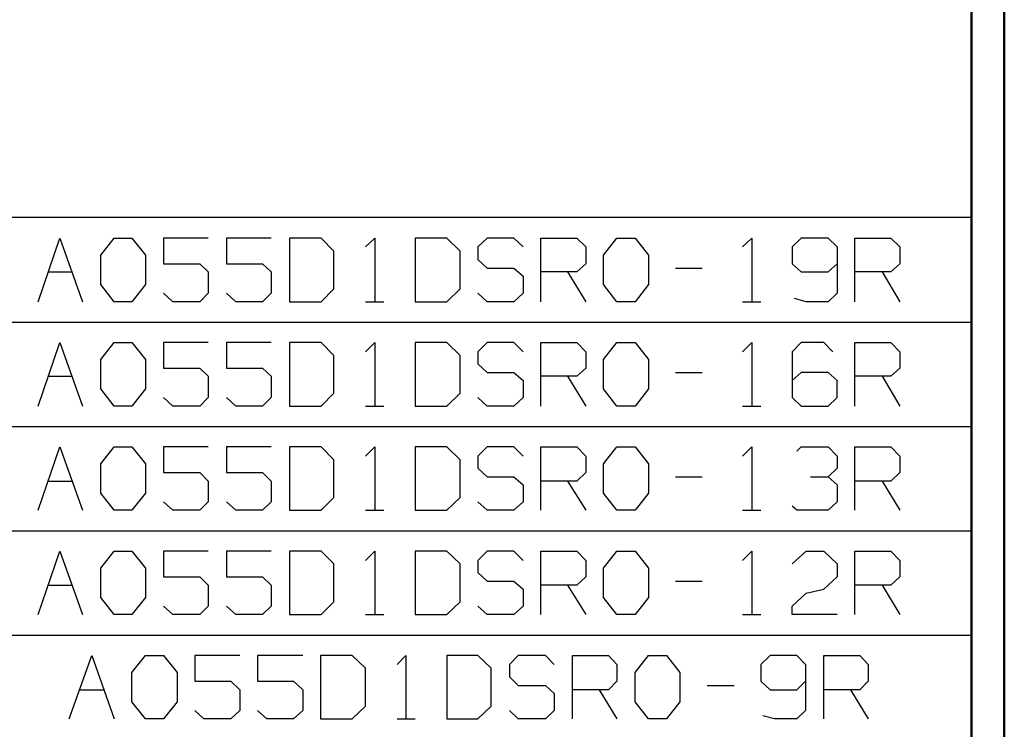
# Model space of a CAD drawing. Units: inches. Extents: x -3.57 to 3.55, y -2.65 to 2.98.
# Drawn here: x 2.43 to 3.55, y -1.12 to -0.31 of the extents above; entities that cross this region are included whole.
import ezdxf

# ---------------------------------------------------------------- set-up
doc = ezdxf.new("R2010")
doc.units = ezdxf.units.IN
doc.header["$MEASUREMENT"] = 0
doc.layers.add('Layer 1', color=7, linetype='Continuous')

msp = doc.modelspace()

# ---------------------------------------------------------------- linework, layer by layer
at = {"layer": 'Layer 1', "lineweight": 50}
for points in [[(3.5521, 2.7597), (3.5521, 2.7597), (3.5521, -2.6458), (3.5521, -2.6458)], [(3.5146, 2.7215), (3.5146, 2.7215), (3.5146, -2.6076), (3.5146, -2.6076)]]:
    msp.add_open_spline(points, degree=3, dxfattribs=at)
at = {"layer": 'Layer 1', "lineweight": 25}
for points in [[(3.5146, -0.5396), (3.5146, -0.5396), (1.725, -0.5396), (1.725, -0.5396)], [(2.4521, -0.6354), (2.4521, -0.6354), (2.4771, -0.5632), (2.4771, -0.5632)], [(2.4771, -0.5632), (2.4771, -0.5632), (2.5028, -0.6354), (2.5028, -0.6354)], [(2.5236, -0.5826), (2.5236, -0.5826), (2.5389, -0.5632), (2.5389, -0.5632)], [(2.5389, -0.5632), (2.5389, -0.5632), (2.559, -0.5632), (2.559, -0.5632)], [(2.559, -0.5632), (2.559, -0.5632), (2.5743, -0.5826), (2.5743, -0.5826)], [(2.6458, -0.5632), (2.6458, -0.5632), (2.5951, -0.5632), (2.5951, -0.5632)], [(2.5951, -0.5632), (2.5951, -0.5632), (2.5951, -0.5924), (2.5951, -0.5924)], [(2.7174, -0.5632), (2.7174, -0.5632), (2.6667, -0.5632), (2.6667, -0.5632)], [(2.6667, -0.5632), (2.6667, -0.5632), (2.6667, -0.5924), (2.6667, -0.5924)], [(2.7743, -0.5632), (2.7743, -0.5632), (2.7382, -0.5632), (2.7382, -0.5632)], [(2.7382, -0.5632), (2.7382, -0.5632), (2.7382, -0.6354), (2.7382, -0.6354)], [(2.7889, -0.5778), (2.7889, -0.5778), (2.7743, -0.5632), (2.7743, -0.5632)], [(2.825, -0.5729), (2.825, -0.5729), (2.8354, -0.5632), (2.8354, -0.5632)], [(2.8354, -0.5632), (2.8354, -0.5632), (2.8354, -0.6354), (2.8354, -0.6354)], [(2.9174, -0.5632), (2.9174, -0.5632), (2.8813, -0.5632), (2.8813, -0.5632)], [(2.8813, -0.5632), (2.8813, -0.5632), (2.8813, -0.6354), (2.8813, -0.6354)], [(2.9326, -0.5778), (2.9326, -0.5778), (2.9174, -0.5632), (2.9174, -0.5632)], [(2.9632, -0.5632), (2.9632, -0.5632), (2.9528, -0.5729), (2.9528, -0.5729)], [(2.9938, -0.5632), (2.9938, -0.5632), (2.9632, -0.5632), (2.9632, -0.5632)], [(3.0042, -0.5729), (3.0042, -0.5729), (2.9938, -0.5632), (2.9938, -0.5632)], [(3.0243, -0.6354), (3.0243, -0.6354), (3.0243, -0.5632), (3.0243, -0.5632)], [(3.0243, -0.5632), (3.0243, -0.5632), (3.0653, -0.5632), (3.0653, -0.5632)], [(3.0653, -0.5632), (3.0653, -0.5632), (3.0757, -0.5729), (3.0757, -0.5729)], [(3.0958, -0.5826), (3.0958, -0.5826), (3.1111, -0.5632), (3.1111, -0.5632)], [(3.1111, -0.5632), (3.1111, -0.5632), (3.1319, -0.5632), (3.1319, -0.5632)], [(3.1319, -0.5632), (3.1319, -0.5632), (3.1472, -0.5826), (3.1472, -0.5826)], [(3.2542, -0.5729), (3.2542, -0.5729), (3.2646, -0.5632), (3.2646, -0.5632)], [(3.2646, -0.5632), (3.2646, -0.5632), (3.2646, -0.6354), (3.2646, -0.6354)], [(3.3208, -0.5632), (3.3208, -0.5632), (3.3104, -0.5729), (3.3104, -0.5729)], [(3.3514, -0.5632), (3.3514, -0.5632), (3.3208, -0.5632), (3.3208, -0.5632)], [(3.3618, -0.5729), (3.3618, -0.5729), (3.3514, -0.5632), (3.3514, -0.5632)], [(3.3819, -0.6354), (3.3819, -0.6354), (3.3819, -0.5632), (3.3819, -0.5632)], [(3.3819, -0.5632), (3.3819, -0.5632), (3.4229, -0.5632), (3.4229, -0.5632)], [(3.4229, -0.5632), (3.4229, -0.5632), (3.4333, -0.5729), (3.4333, -0.5729)], [(2.5236, -0.616), (2.5236, -0.616), (2.5236, -0.5826), (2.5236, -0.5826)], [(2.5743, -0.5826), (2.5743, -0.5826), (2.5743, -0.616), (2.5743, -0.616)], [(2.7889, -0.6208), (2.7889, -0.6208), (2.7889, -0.5778), (2.7889, -0.5778)], [(2.9326, -0.6208), (2.9326, -0.6208), (2.9326, -0.5778), (2.9326, -0.5778)], [(2.9528, -0.5729), (2.9528, -0.5729), (2.9528, -0.5875), (2.9528, -0.5875)], [(3.0757, -0.5729), (3.0757, -0.5729), (3.0757, -0.5924), (3.0757, -0.5924)], [(3.0958, -0.616), (3.0958, -0.616), (3.0958, -0.5826), (3.0958, -0.5826)], [(3.1472, -0.5826), (3.1472, -0.5826), (3.1472, -0.616), (3.1472, -0.616)], [(3.3104, -0.5729), (3.3104, -0.5729), (3.3104, -0.5924), (3.3104, -0.5924)], [(3.3618, -0.5729), (3.3618, -0.5729), (3.3618, -0.6257), (3.3618, -0.6257)], [(3.4333, -0.5729), (3.4333, -0.5729), (3.4333, -0.5924), (3.4333, -0.5924)], [(2.5951, -0.5924), (2.5951, -0.5924), (2.6361, -0.5924), (2.6361, -0.5924)], [(2.6361, -0.5924), (2.6361, -0.5924), (2.6458, -0.6014), (2.6458, -0.6014)], [(2.6667, -0.5924), (2.6667, -0.5924), (2.7076, -0.5924), (2.7076, -0.5924)], [(2.7076, -0.5924), (2.7076, -0.5924), (2.7174, -0.6014), (2.7174, -0.6014)], [(2.9528, -0.5875), (2.9528, -0.5875), (2.9632, -0.5972), (2.9632, -0.5972)], [(3.0757, -0.5924), (3.0757, -0.5924), (3.0653, -0.6014), (3.0653, -0.6014)], [(3.3104, -0.5924), (3.3104, -0.5924), (3.3208, -0.6014), (3.3208, -0.6014)], [(3.3514, -0.6014), (3.3514, -0.6014), (3.3618, -0.5924), (3.3618, -0.5924)], [(3.4333, -0.5924), (3.4333, -0.5924), (3.4229, -0.6014), (3.4229, -0.6014)], [(2.4639, -0.6014), (2.4639, -0.6014), (2.491, -0.6014), (2.491, -0.6014)], [(2.6458, -0.6014), (2.6458, -0.6014), (2.6458, -0.6257), (2.6458, -0.6257)], [(2.7174, -0.6014), (2.7174, -0.6014), (2.7174, -0.6257), (2.7174, -0.6257)], [(2.9632, -0.5972), (2.9632, -0.5972), (2.9938, -0.5972), (2.9938, -0.5972)], [(2.9938, -0.5972), (2.9938, -0.5972), (3.0042, -0.6063), (3.0042, -0.6063)], [(3.0653, -0.6014), (3.0653, -0.6014), (3.0243, -0.6014), (3.0243, -0.6014)], [(3.0549, -0.6014), (3.0549, -0.6014), (3.0757, -0.6354), (3.0757, -0.6354)], [(3.1778, -0.5972), (3.1778, -0.5972), (3.2083, -0.5972), (3.2083, -0.5972)], [(3.3208, -0.6014), (3.3208, -0.6014), (3.3514, -0.6014), (3.3514, -0.6014)], [(3.4229, -0.6014), (3.4229, -0.6014), (3.3819, -0.6014), (3.3819, -0.6014)], [(3.4132, -0.6014), (3.4132, -0.6014), (3.4333, -0.6354), (3.4333, -0.6354)], [(2.5389, -0.6354), (2.5389, -0.6354), (2.5236, -0.616), (2.5236, -0.616)], [(2.5743, -0.616), (2.5743, -0.616), (2.559, -0.6354), (2.559, -0.6354)], [(3.0042, -0.6063), (3.0042, -0.6063), (3.0042, -0.6257), (3.0042, -0.6257)], [(3.1111, -0.6354), (3.1111, -0.6354), (3.0958, -0.616), (3.0958, -0.616)], [(3.1472, -0.616), (3.1472, -0.616), (3.1319, -0.6354), (3.1319, -0.6354)], [(2.6056, -0.6354), (2.6056, -0.6354), (2.5951, -0.6257), (2.5951, -0.6257)], [(2.6458, -0.6257), (2.6458, -0.6257), (2.6361, -0.6354), (2.6361, -0.6354)], [(2.6771, -0.6354), (2.6771, -0.6354), (2.6667, -0.6257), (2.6667, -0.6257)], [(2.7174, -0.6257), (2.7174, -0.6257), (2.7076, -0.6354), (2.7076, -0.6354)], [(2.7743, -0.6354), (2.7743, -0.6354), (2.7889, -0.6208), (2.7889, -0.6208)], [(2.9174, -0.6354), (2.9174, -0.6354), (2.9326, -0.6208), (2.9326, -0.6208)], [(2.9632, -0.6354), (2.9632, -0.6354), (2.9528, -0.6257), (2.9528, -0.6257)], [(3.0042, -0.6257), (3.0042, -0.6257), (2.9938, -0.6354), (2.9938, -0.6354)], [(3.3618, -0.6257), (3.3618, -0.6257), (3.3514, -0.6354), (3.3514, -0.6354)], [(2.559, -0.6354), (2.559, -0.6354), (2.5389, -0.6354), (2.5389, -0.6354)], [(2.6361, -0.6354), (2.6361, -0.6354), (2.6056, -0.6354), (2.6056, -0.6354)], [(2.7076, -0.6354), (2.7076, -0.6354), (2.6771, -0.6354), (2.6771, -0.6354)], [(2.7382, -0.6354), (2.7382, -0.6354), (2.7743, -0.6354), (2.7743, -0.6354)], [(2.825, -0.6354), (2.825, -0.6354), (2.8458, -0.6354), (2.8458, -0.6354)], [(2.8813, -0.6354), (2.8813, -0.6354), (2.9174, -0.6354), (2.9174, -0.6354)], [(2.9938, -0.6354), (2.9938, -0.6354), (2.9632, -0.6354), (2.9632, -0.6354)], [(3.1319, -0.6354), (3.1319, -0.6354), (3.1111, -0.6354), (3.1111, -0.6354)], [(3.2542, -0.6354), (3.2542, -0.6354), (3.275, -0.6354), (3.275, -0.6354)], [(3.3264, -0.6354), (3.3264, -0.6354), (3.3132, -0.6319), (3.3132, -0.6319)], [(3.3514, -0.6354), (3.3514, -0.6354), (3.3264, -0.6354), (3.3264, -0.6354)], [(3.5146, -0.659), (3.5146, -0.659), (1.725, -0.659), (1.725, -0.659)], [(2.4521, -0.7542), (2.4521, -0.7542), (2.4771, -0.6819), (2.4771, -0.6819)], [(2.4771, -0.6819), (2.4771, -0.6819), (2.5028, -0.7542), (2.5028, -0.7542)], [(2.5236, -0.7014), (2.5236, -0.7014), (2.5389, -0.6819), (2.5389, -0.6819)], [(2.5389, -0.6819), (2.5389, -0.6819), (2.559, -0.6819), (2.559, -0.6819)], [(2.559, -0.6819), (2.559, -0.6819), (2.5743, -0.7014), (2.5743, -0.7014)], [(2.6458, -0.6819), (2.6458, -0.6819), (2.5951, -0.6819), (2.5951, -0.6819)], [(2.5951, -0.6819), (2.5951, -0.6819), (2.5951, -0.7111), (2.5951, -0.7111)], [(2.7174, -0.6819), (2.7174, -0.6819), (2.6667, -0.6819), (2.6667, -0.6819)], [(2.6667, -0.6819), (2.6667, -0.6819), (2.6667, -0.7111), (2.6667, -0.7111)], [(2.7743, -0.6819), (2.7743, -0.6819), (2.7382, -0.6819), (2.7382, -0.6819)], [(2.7382, -0.6819), (2.7382, -0.6819), (2.7382, -0.7542), (2.7382, -0.7542)], [(2.7889, -0.6965), (2.7889, -0.6965), (2.7743, -0.6819), (2.7743, -0.6819)], [(2.825, -0.6924), (2.825, -0.6924), (2.8354, -0.6819), (2.8354, -0.6819)], [(2.8354, -0.6819), (2.8354, -0.6819), (2.8354, -0.7542), (2.8354, -0.7542)], [(2.9174, -0.6819), (2.9174, -0.6819), (2.8813, -0.6819), (2.8813, -0.6819)], [(2.8813, -0.6819), (2.8813, -0.6819), (2.8813, -0.7542), (2.8813, -0.7542)], [(2.9326, -0.6965), (2.9326, -0.6965), (2.9174, -0.6819), (2.9174, -0.6819)], [(2.9632, -0.6819), (2.9632, -0.6819), (2.9528, -0.6924), (2.9528, -0.6924)], [(2.9938, -0.6819), (2.9938, -0.6819), (2.9632, -0.6819), (2.9632, -0.6819)], [(3.0042, -0.6924), (3.0042, -0.6924), (2.9938, -0.6819), (2.9938, -0.6819)], [(3.0243, -0.7542), (3.0243, -0.7542), (3.0243, -0.6819), (3.0243, -0.6819)], [(3.0243, -0.6819), (3.0243, -0.6819), (3.0653, -0.6819), (3.0653, -0.6819)], [(3.0653, -0.6819), (3.0653, -0.6819), (3.0757, -0.6924), (3.0757, -0.6924)], [(3.0958, -0.7014), (3.0958, -0.7014), (3.1111, -0.6819), (3.1111, -0.6819)], [(3.1111, -0.6819), (3.1111, -0.6819), (3.1319, -0.6819), (3.1319, -0.6819)], [(3.1319, -0.6819), (3.1319, -0.6819), (3.1472, -0.7014), (3.1472, -0.7014)], [(3.2542, -0.6924), (3.2542, -0.6924), (3.2646, -0.6819), (3.2646, -0.6819)], [(3.2646, -0.6819), (3.2646, -0.6819), (3.2646, -0.7542), (3.2646, -0.7542)], [(3.3208, -0.6819), (3.3208, -0.6819), (3.3104, -0.6924), (3.3104, -0.6924)], [(3.3465, -0.6819), (3.3465, -0.6819), (3.3208, -0.6819), (3.3208, -0.6819)], [(3.3569, -0.6924), (3.3569, -0.6924), (3.3465, -0.6819), (3.3465, -0.6819)], [(3.3819, -0.7542), (3.3819, -0.7542), (3.3819, -0.6819), (3.3819, -0.6819)], [(3.3819, -0.6819), (3.3819, -0.6819), (3.4229, -0.6819), (3.4229, -0.6819)], [(3.4229, -0.6819), (3.4229, -0.6819), (3.4333, -0.6924), (3.4333, -0.6924)], [(2.9528, -0.6924), (2.9528, -0.6924), (2.9528, -0.7063), (2.9528, -0.7063)], [(3.0757, -0.6924), (3.0757, -0.6924), (3.0757, -0.7111), (3.0757, -0.7111)], [(3.3104, -0.6924), (3.3104, -0.6924), (3.3104, -0.7444), (3.3104, -0.7444)], [(3.4333, -0.6924), (3.4333, -0.6924), (3.4333, -0.7111), (3.4333, -0.7111)], [(2.5236, -0.7347), (2.5236, -0.7347), (2.5236, -0.7014), (2.5236, -0.7014)], [(2.5743, -0.7014), (2.5743, -0.7014), (2.5743, -0.7347), (2.5743, -0.7347)], [(2.7889, -0.7396), (2.7889, -0.7396), (2.7889, -0.6965), (2.7889, -0.6965)], [(2.9326, -0.7396), (2.9326, -0.7396), (2.9326, -0.6965), (2.9326, -0.6965)], [(3.0958, -0.7347), (3.0958, -0.7347), (3.0958, -0.7014), (3.0958, -0.7014)], [(3.1472, -0.7014), (3.1472, -0.7014), (3.1472, -0.7347), (3.1472, -0.7347)], [(2.5951, -0.7111), (2.5951, -0.7111), (2.6361, -0.7111), (2.6361, -0.7111)], [(2.6361, -0.7111), (2.6361, -0.7111), (2.6458, -0.7201), (2.6458, -0.7201)], [(2.6667, -0.7111), (2.6667, -0.7111), (2.7076, -0.7111), (2.7076, -0.7111)], [(2.7076, -0.7111), (2.7076, -0.7111), (2.7174, -0.7201), (2.7174, -0.7201)], [(2.9528, -0.7063), (2.9528, -0.7063), (2.9632, -0.716), (2.9632, -0.716)], [(2.9632, -0.716), (2.9632, -0.716), (2.9938, -0.716), (2.9938, -0.716)], [(2.9938, -0.716), (2.9938, -0.716), (3.0042, -0.725), (3.0042, -0.725)], [(3.0757, -0.7111), (3.0757, -0.7111), (3.0653, -0.7201), (3.0653, -0.7201)], [(3.1778, -0.716), (3.1778, -0.716), (3.2083, -0.716), (3.2083, -0.716)], [(3.3208, -0.716), (3.3208, -0.716), (3.3104, -0.725), (3.3104, -0.725)], [(3.3514, -0.716), (3.3514, -0.716), (3.3208, -0.716), (3.3208, -0.716)], [(3.3618, -0.725), (3.3618, -0.725), (3.3514, -0.716), (3.3514, -0.716)], [(3.4333, -0.7111), (3.4333, -0.7111), (3.4229, -0.7201), (3.4229, -0.7201)], [(2.4639, -0.7201), (2.4639, -0.7201), (2.491, -0.7201), (2.491, -0.7201)], [(2.6458, -0.7201), (2.6458, -0.7201), (2.6458, -0.7444), (2.6458, -0.7444)], [(2.7174, -0.7201), (2.7174, -0.7201), (2.7174, -0.7444), (2.7174, -0.7444)], [(3.0042, -0.725), (3.0042, -0.725), (3.0042, -0.7444), (3.0042, -0.7444)], [(3.0653, -0.7201), (3.0653, -0.7201), (3.0243, -0.7201), (3.0243, -0.7201)], [(3.0549, -0.7201), (3.0549, -0.7201), (3.0757, -0.7542), (3.0757, -0.7542)], [(3.3618, -0.7444), (3.3618, -0.7444), (3.3618, -0.725), (3.3618, -0.725)], [(3.4229, -0.7201), (3.4229, -0.7201), (3.3819, -0.7201), (3.3819, -0.7201)], [(3.4132, -0.7201), (3.4132, -0.7201), (3.4333, -0.7542), (3.4333, -0.7542)], [(2.5389, -0.7542), (2.5389, -0.7542), (2.5236, -0.7347), (2.5236, -0.7347)], [(2.5743, -0.7347), (2.5743, -0.7347), (2.559, -0.7542), (2.559, -0.7542)], [(2.7743, -0.7542), (2.7743, -0.7542), (2.7889, -0.7396), (2.7889, -0.7396)], [(2.9174, -0.7542), (2.9174, -0.7542), (2.9326, -0.7396), (2.9326, -0.7396)], [(3.1111, -0.7542), (3.1111, -0.7542), (3.0958, -0.7347), (3.0958, -0.7347)], [(3.1472, -0.7347), (3.1472, -0.7347), (3.1319, -0.7542), (3.1319, -0.7542)], [(2.6056, -0.7542), (2.6056, -0.7542), (2.5951, -0.7444), (2.5951, -0.7444)], [(2.6458, -0.7444), (2.6458, -0.7444), (2.6361, -0.7542), (2.6361, -0.7542)], [(2.6771, -0.7542), (2.6771, -0.7542), (2.6667, -0.7444), (2.6667, -0.7444)], [(2.7174, -0.7444), (2.7174, -0.7444), (2.7076, -0.7542), (2.7076, -0.7542)], [(2.9632, -0.7542), (2.9632, -0.7542), (2.9528, -0.7444), (2.9528, -0.7444)], [(3.0042, -0.7444), (3.0042, -0.7444), (2.9938, -0.7542), (2.9938, -0.7542)], [(3.3104, -0.7444), (3.3104, -0.7444), (3.3208, -0.7542), (3.3208, -0.7542)], [(3.3514, -0.7542), (3.3514, -0.7542), (3.3618, -0.7444), (3.3618, -0.7444)], [(2.559, -0.7542), (2.559, -0.7542), (2.5389, -0.7542), (2.5389, -0.7542)], [(2.6361, -0.7542), (2.6361, -0.7542), (2.6056, -0.7542), (2.6056, -0.7542)], [(2.7076, -0.7542), (2.7076, -0.7542), (2.6771, -0.7542), (2.6771, -0.7542)], [(2.7382, -0.7542), (2.7382, -0.7542), (2.7743, -0.7542), (2.7743, -0.7542)], [(2.825, -0.7542), (2.825, -0.7542), (2.8458, -0.7542), (2.8458, -0.7542)], [(2.8813, -0.7542), (2.8813, -0.7542), (2.9174, -0.7542), (2.9174, -0.7542)], [(2.9938, -0.7542), (2.9938, -0.7542), (2.9632, -0.7542), (2.9632, -0.7542)], [(3.1319, -0.7542), (3.1319, -0.7542), (3.1111, -0.7542), (3.1111, -0.7542)], [(3.2542, -0.7542), (3.2542, -0.7542), (3.275, -0.7542), (3.275, -0.7542)], [(3.3208, -0.7542), (3.3208, -0.7542), (3.3514, -0.7542), (3.3514, -0.7542)], [(3.5146, -0.7778), (3.5146, -0.7778), (1.725, -0.7778), (1.725, -0.7778)], [(2.4521, -0.8729), (2.4521, -0.8729), (2.4771, -0.8007), (2.4771, -0.8007)], [(2.4771, -0.8007), (2.4771, -0.8007), (2.5028, -0.8729), (2.5028, -0.8729)], [(2.5236, -0.8201), (2.5236, -0.8201), (2.5389, -0.8007), (2.5389, -0.8007)], [(2.5389, -0.8007), (2.5389, -0.8007), (2.559, -0.8007), (2.559, -0.8007)], [(2.559, -0.8007), (2.559, -0.8007), (2.5743, -0.8201), (2.5743, -0.8201)], [(2.6458, -0.8007), (2.6458, -0.8007), (2.5951, -0.8007), (2.5951, -0.8007)], [(2.5951, -0.8007), (2.5951, -0.8007), (2.5951, -0.8299), (2.5951, -0.8299)], [(2.7174, -0.8007), (2.7174, -0.8007), (2.6667, -0.8007), (2.6667, -0.8007)], [(2.6667, -0.8007), (2.6667, -0.8007), (2.6667, -0.8299), (2.6667, -0.8299)], [(2.7743, -0.8007), (2.7743, -0.8007), (2.7382, -0.8007), (2.7382, -0.8007)], [(2.7382, -0.8007), (2.7382, -0.8007), (2.7382, -0.8729), (2.7382, -0.8729)], [(2.7889, -0.8153), (2.7889, -0.8153), (2.7743, -0.8007), (2.7743, -0.8007)], [(2.825, -0.8111), (2.825, -0.8111), (2.8354, -0.8007), (2.8354, -0.8007)], [(2.8354, -0.8007), (2.8354, -0.8007), (2.8354, -0.8729), (2.8354, -0.8729)], [(2.9174, -0.8007), (2.9174, -0.8007), (2.8813, -0.8007), (2.8813, -0.8007)], [(2.8813, -0.8007), (2.8813, -0.8007), (2.8813, -0.8729), (2.8813, -0.8729)], [(2.9326, -0.8153), (2.9326, -0.8153), (2.9174, -0.8007), (2.9174, -0.8007)], [(2.9632, -0.8007), (2.9632, -0.8007), (2.9528, -0.8111), (2.9528, -0.8111)], [(2.9938, -0.8007), (2.9938, -0.8007), (2.9632, -0.8007), (2.9632, -0.8007)], [(3.0042, -0.8111), (3.0042, -0.8111), (2.9938, -0.8007), (2.9938, -0.8007)], [(3.0243, -0.8729), (3.0243, -0.8729), (3.0243, -0.8007), (3.0243, -0.8007)], [(3.0243, -0.8007), (3.0243, -0.8007), (3.0653, -0.8007), (3.0653, -0.8007)], [(3.0653, -0.8007), (3.0653, -0.8007), (3.0757, -0.8111), (3.0757, -0.8111)], [(3.0958, -0.8201), (3.0958, -0.8201), (3.1111, -0.8007), (3.1111, -0.8007)], [(3.1111, -0.8007), (3.1111, -0.8007), (3.1319, -0.8007), (3.1319, -0.8007)], [(3.1319, -0.8007), (3.1319, -0.8007), (3.1472, -0.8201), (3.1472, -0.8201)], [(3.2542, -0.8111), (3.2542, -0.8111), (3.2646, -0.8007), (3.2646, -0.8007)], [(3.2646, -0.8007), (3.2646, -0.8007), (3.2646, -0.8729), (3.2646, -0.8729)], [(3.316, -0.8056), (3.316, -0.8056), (3.3208, -0.8007), (3.3208, -0.8007)], [(3.3208, -0.8007), (3.3208, -0.8007), (3.3514, -0.8007), (3.3514, -0.8007)], [(3.3514, -0.8007), (3.3514, -0.8007), (3.3618, -0.8111), (3.3618, -0.8111)], [(3.3819, -0.8729), (3.3819, -0.8729), (3.3819, -0.8007), (3.3819, -0.8007)], [(3.3819, -0.8007), (3.3819, -0.8007), (3.4229, -0.8007), (3.4229, -0.8007)], [(3.4229, -0.8007), (3.4229, -0.8007), (3.4333, -0.8111), (3.4333, -0.8111)], [(2.7889, -0.8583), (2.7889, -0.8583), (2.7889, -0.8153), (2.7889, -0.8153)], [(2.9326, -0.8583), (2.9326, -0.8583), (2.9326, -0.8153), (2.9326, -0.8153)], [(2.9528, -0.8111), (2.9528, -0.8111), (2.9528, -0.825), (2.9528, -0.825)], [(3.0757, -0.8111), (3.0757, -0.8111), (3.0757, -0.8299), (3.0757, -0.8299)], [(3.3618, -0.8111), (3.3618, -0.8111), (3.3618, -0.825), (3.3618, -0.825)], [(3.4333, -0.8111), (3.4333, -0.8111), (3.4333, -0.8299), (3.4333, -0.8299)], [(2.5236, -0.8535), (2.5236, -0.8535), (2.5236, -0.8201), (2.5236, -0.8201)], [(2.5743, -0.8201), (2.5743, -0.8201), (2.5743, -0.8535), (2.5743, -0.8535)], [(2.9528, -0.825), (2.9528, -0.825), (2.9632, -0.8347), (2.9632, -0.8347)], [(3.0958, -0.8535), (3.0958, -0.8535), (3.0958, -0.8201), (3.0958, -0.8201)], [(3.1472, -0.8201), (3.1472, -0.8201), (3.1472, -0.8535), (3.1472, -0.8535)], [(3.3514, -0.8347), (3.3514, -0.8347), (3.3618, -0.825), (3.3618, -0.825)], [(2.4639, -0.8396), (2.4639, -0.8396), (2.491, -0.8396), (2.491, -0.8396)], [(2.5951, -0.8299), (2.5951, -0.8299), (2.6361, -0.8299), (2.6361, -0.8299)], [(2.6361, -0.8299), (2.6361, -0.8299), (2.6458, -0.8396), (2.6458, -0.8396)], [(2.6458, -0.8396), (2.6458, -0.8396), (2.6458, -0.8632), (2.6458, -0.8632)], [(2.6667, -0.8299), (2.6667, -0.8299), (2.7076, -0.8299), (2.7076, -0.8299)], [(2.7076, -0.8299), (2.7076, -0.8299), (2.7174, -0.8396), (2.7174, -0.8396)], [(2.7174, -0.8396), (2.7174, -0.8396), (2.7174, -0.8632), (2.7174, -0.8632)], [(2.9632, -0.8347), (2.9632, -0.8347), (2.9938, -0.8347), (2.9938, -0.8347)], [(2.9938, -0.8347), (2.9938, -0.8347), (3.0042, -0.8438), (3.0042, -0.8438)], [(3.0653, -0.8396), (3.0653, -0.8396), (3.0243, -0.8396), (3.0243, -0.8396)], [(3.0549, -0.8396), (3.0549, -0.8396), (3.0757, -0.8729), (3.0757, -0.8729)], [(3.0757, -0.8299), (3.0757, -0.8299), (3.0653, -0.8396), (3.0653, -0.8396)], [(3.1778, -0.8347), (3.1778, -0.8347), (3.2083, -0.8347), (3.2083, -0.8347)], [(3.3313, -0.8347), (3.3313, -0.8347), (3.3514, -0.8347), (3.3514, -0.8347)], [(3.3514, -0.8347), (3.3514, -0.8347), (3.3618, -0.8438), (3.3618, -0.8438)], [(3.4229, -0.8396), (3.4229, -0.8396), (3.3819, -0.8396), (3.3819, -0.8396)], [(3.4132, -0.8396), (3.4132, -0.8396), (3.4333, -0.8729), (3.4333, -0.8729)], [(3.4333, -0.8299), (3.4333, -0.8299), (3.4229, -0.8396), (3.4229, -0.8396)], [(3.0042, -0.8438), (3.0042, -0.8438), (3.0042, -0.8632), (3.0042, -0.8632)], [(3.3618, -0.8438), (3.3618, -0.8438), (3.3618, -0.8632), (3.3618, -0.8632)], [(2.5389, -0.8729), (2.5389, -0.8729), (2.5236, -0.8535), (2.5236, -0.8535)], [(2.5743, -0.8535), (2.5743, -0.8535), (2.559, -0.8729), (2.559, -0.8729)], [(2.7743, -0.8729), (2.7743, -0.8729), (2.7889, -0.8583), (2.7889, -0.8583)], [(2.9174, -0.8729), (2.9174, -0.8729), (2.9326, -0.8583), (2.9326, -0.8583)], [(3.1111, -0.8729), (3.1111, -0.8729), (3.0958, -0.8535), (3.0958, -0.8535)], [(3.1472, -0.8535), (3.1472, -0.8535), (3.1319, -0.8729), (3.1319, -0.8729)], [(2.559, -0.8729), (2.559, -0.8729), (2.5389, -0.8729), (2.5389, -0.8729)], [(2.6056, -0.8729), (2.6056, -0.8729), (2.5951, -0.8632), (2.5951, -0.8632)], [(2.6361, -0.8729), (2.6361, -0.8729), (2.6056, -0.8729), (2.6056, -0.8729)], [(2.6458, -0.8632), (2.6458, -0.8632), (2.6361, -0.8729), (2.6361, -0.8729)], [(2.6771, -0.8729), (2.6771, -0.8729), (2.6667, -0.8632), (2.6667, -0.8632)], [(2.7076, -0.8729), (2.7076, -0.8729), (2.6771, -0.8729), (2.6771, -0.8729)], [(2.7174, -0.8632), (2.7174, -0.8632), (2.7076, -0.8729), (2.7076, -0.8729)], [(2.7382, -0.8729), (2.7382, -0.8729), (2.7743, -0.8729), (2.7743, -0.8729)], [(2.825, -0.8729), (2.825, -0.8729), (2.8458, -0.8729), (2.8458, -0.8729)], [(2.8813, -0.8729), (2.8813, -0.8729), (2.9174, -0.8729), (2.9174, -0.8729)], [(2.9632, -0.8729), (2.9632, -0.8729), (2.9528, -0.8632), (2.9528, -0.8632)], [(2.9938, -0.8729), (2.9938, -0.8729), (2.9632, -0.8729), (2.9632, -0.8729)], [(3.0042, -0.8632), (3.0042, -0.8632), (2.9938, -0.8729), (2.9938, -0.8729)], [(3.1319, -0.8729), (3.1319, -0.8729), (3.1111, -0.8729), (3.1111, -0.8729)], [(3.2542, -0.8729), (3.2542, -0.8729), (3.275, -0.8729), (3.275, -0.8729)], [(3.316, -0.8729), (3.316, -0.8729), (3.3104, -0.8681), (3.3104, -0.8681)], [(3.3514, -0.8729), (3.3514, -0.8729), (3.316, -0.8729), (3.316, -0.8729)], [(3.3618, -0.8632), (3.3618, -0.8632), (3.3514, -0.8729), (3.3514, -0.8729)], [(3.5146, -0.8965), (3.5146, -0.8965), (1.725, -0.8965), (1.725, -0.8965)], [(2.4521, -0.9917), (2.4521, -0.9917), (2.4771, -0.9194), (2.4771, -0.9194)], [(2.4771, -0.9194), (2.4771, -0.9194), (2.5028, -0.9917), (2.5028, -0.9917)], [(2.5236, -0.9389), (2.5236, -0.9389), (2.5389, -0.9194), (2.5389, -0.9194)], [(2.5389, -0.9194), (2.5389, -0.9194), (2.559, -0.9194), (2.559, -0.9194)], [(2.559, -0.9194), (2.559, -0.9194), (2.5743, -0.9389), (2.5743, -0.9389)], [(2.6458, -0.9194), (2.6458, -0.9194), (2.5951, -0.9194), (2.5951, -0.9194)], [(2.5951, -0.9194), (2.5951, -0.9194), (2.5951, -0.9486), (2.5951, -0.9486)], [(2.7174, -0.9194), (2.7174, -0.9194), (2.6667, -0.9194), (2.6667, -0.9194)], [(2.6667, -0.9194), (2.6667, -0.9194), (2.6667, -0.9486), (2.6667, -0.9486)], [(2.7743, -0.9194), (2.7743, -0.9194), (2.7382, -0.9194), (2.7382, -0.9194)], [(2.7382, -0.9194), (2.7382, -0.9194), (2.7382, -0.9917), (2.7382, -0.9917)], [(2.7889, -0.934), (2.7889, -0.934), (2.7743, -0.9194), (2.7743, -0.9194)], [(2.825, -0.9299), (2.825, -0.9299), (2.8354, -0.9194), (2.8354, -0.9194)], [(2.8354, -0.9194), (2.8354, -0.9194), (2.8354, -0.9917), (2.8354, -0.9917)], [(2.9174, -0.9194), (2.9174, -0.9194), (2.8813, -0.9194), (2.8813, -0.9194)], [(2.8813, -0.9194), (2.8813, -0.9194), (2.8813, -0.9917), (2.8813, -0.9917)], [(2.9326, -0.934), (2.9326, -0.934), (2.9174, -0.9194), (2.9174, -0.9194)], [(2.9632, -0.9194), (2.9632, -0.9194), (2.9528, -0.9299), (2.9528, -0.9299)], [(2.9528, -0.9299), (2.9528, -0.9299), (2.9528, -0.9438), (2.9528, -0.9438)], [(2.9938, -0.9194), (2.9938, -0.9194), (2.9632, -0.9194), (2.9632, -0.9194)], [(3.0042, -0.9299), (3.0042, -0.9299), (2.9938, -0.9194), (2.9938, -0.9194)], [(3.0243, -0.9917), (3.0243, -0.9917), (3.0243, -0.9194), (3.0243, -0.9194)], [(3.0243, -0.9194), (3.0243, -0.9194), (3.0653, -0.9194), (3.0653, -0.9194)], [(3.0653, -0.9194), (3.0653, -0.9194), (3.0757, -0.9299), (3.0757, -0.9299)], [(3.0757, -0.9299), (3.0757, -0.9299), (3.0757, -0.9486), (3.0757, -0.9486)], [(3.0958, -0.9389), (3.0958, -0.9389), (3.1111, -0.9194), (3.1111, -0.9194)], [(3.1111, -0.9194), (3.1111, -0.9194), (3.1319, -0.9194), (3.1319, -0.9194)], [(3.1319, -0.9194), (3.1319, -0.9194), (3.1472, -0.9389), (3.1472, -0.9389)], [(3.2542, -0.9299), (3.2542, -0.9299), (3.2646, -0.9194), (3.2646, -0.9194)], [(3.2646, -0.9194), (3.2646, -0.9194), (3.2646, -0.9917), (3.2646, -0.9917)], [(3.3104, -0.934), (3.3104, -0.934), (3.3264, -0.9194), (3.3264, -0.9194)], [(3.3264, -0.9194), (3.3264, -0.9194), (3.3465, -0.9194), (3.3465, -0.9194)], [(3.3465, -0.9194), (3.3465, -0.9194), (3.3618, -0.934), (3.3618, -0.934)], [(3.3819, -0.9917), (3.3819, -0.9917), (3.3819, -0.9194), (3.3819, -0.9194)], [(3.3819, -0.9194), (3.3819, -0.9194), (3.4229, -0.9194), (3.4229, -0.9194)], [(3.4229, -0.9194), (3.4229, -0.9194), (3.4333, -0.9299), (3.4333, -0.9299)], [(3.4333, -0.9299), (3.4333, -0.9299), (3.4333, -0.9486), (3.4333, -0.9486)], [(2.5236, -0.9722), (2.5236, -0.9722), (2.5236, -0.9389), (2.5236, -0.9389)], [(2.5743, -0.9389), (2.5743, -0.9389), (2.5743, -0.9722), (2.5743, -0.9722)], [(2.7889, -0.9771), (2.7889, -0.9771), (2.7889, -0.934), (2.7889, -0.934)], [(2.9326, -0.9771), (2.9326, -0.9771), (2.9326, -0.934), (2.9326, -0.934)], [(3.0958, -0.9722), (3.0958, -0.9722), (3.0958, -0.9389), (3.0958, -0.9389)], [(3.1472, -0.9389), (3.1472, -0.9389), (3.1472, -0.9722), (3.1472, -0.9722)], [(3.3618, -0.934), (3.3618, -0.934), (3.3618, -0.9486), (3.3618, -0.9486)], [(2.5951, -0.9486), (2.5951, -0.9486), (2.6361, -0.9486), (2.6361, -0.9486)], [(2.6361, -0.9486), (2.6361, -0.9486), (2.6458, -0.9583), (2.6458, -0.9583)], [(2.6667, -0.9486), (2.6667, -0.9486), (2.7076, -0.9486), (2.7076, -0.9486)], [(2.7076, -0.9486), (2.7076, -0.9486), (2.7174, -0.9583), (2.7174, -0.9583)], [(2.9528, -0.9438), (2.9528, -0.9438), (2.9632, -0.9535), (2.9632, -0.9535)], [(3.0757, -0.9486), (3.0757, -0.9486), (3.0653, -0.9583), (3.0653, -0.9583)], [(3.3618, -0.9486), (3.3618, -0.9486), (3.3465, -0.9625), (3.3465, -0.9625)], [(3.4333, -0.9486), (3.4333, -0.9486), (3.4229, -0.9583), (3.4229, -0.9583)], [(2.4639, -0.9583), (2.4639, -0.9583), (2.491, -0.9583), (2.491, -0.9583)], [(2.6458, -0.9583), (2.6458, -0.9583), (2.6458, -0.9819), (2.6458, -0.9819)], [(2.7174, -0.9583), (2.7174, -0.9583), (2.7174, -0.9819), (2.7174, -0.9819)], [(2.9632, -0.9535), (2.9632, -0.9535), (2.9938, -0.9535), (2.9938, -0.9535)], [(2.9938, -0.9535), (2.9938, -0.9535), (3.0042, -0.9625), (3.0042, -0.9625)], [(3.0042, -0.9625), (3.0042, -0.9625), (3.0042, -0.9819), (3.0042, -0.9819)], [(3.0653, -0.9583), (3.0653, -0.9583), (3.0243, -0.9583), (3.0243, -0.9583)], [(3.0549, -0.9583), (3.0549, -0.9583), (3.0757, -0.9917), (3.0757, -0.9917)], [(3.1778, -0.9535), (3.1778, -0.9535), (3.2083, -0.9535), (3.2083, -0.9535)], [(3.3264, -0.9674), (3.3264, -0.9674), (3.3465, -0.9625), (3.3465, -0.9625)], [(3.4229, -0.9583), (3.4229, -0.9583), (3.3819, -0.9583), (3.3819, -0.9583)], [(3.4132, -0.9583), (3.4132, -0.9583), (3.4333, -0.9917), (3.4333, -0.9917)], [(2.5389, -0.9917), (2.5389, -0.9917), (2.5236, -0.9722), (2.5236, -0.9722)], [(2.5743, -0.9722), (2.5743, -0.9722), (2.559, -0.9917), (2.559, -0.9917)], [(3.1111, -0.9917), (3.1111, -0.9917), (3.0958, -0.9722), (3.0958, -0.9722)], [(3.1472, -0.9722), (3.1472, -0.9722), (3.1319, -0.9917), (3.1319, -0.9917)], [(3.3104, -0.9819), (3.3104, -0.9819), (3.3264, -0.9674), (3.3264, -0.9674)], [(2.6056, -0.9917), (2.6056, -0.9917), (2.5951, -0.9819), (2.5951, -0.9819)], [(2.6458, -0.9819), (2.6458, -0.9819), (2.6361, -0.9917), (2.6361, -0.9917)], [(2.6771, -0.9917), (2.6771, -0.9917), (2.6667, -0.9819), (2.6667, -0.9819)], [(2.7174, -0.9819), (2.7174, -0.9819), (2.7076, -0.9917), (2.7076, -0.9917)], [(2.7743, -0.9917), (2.7743, -0.9917), (2.7889, -0.9771), (2.7889, -0.9771)], [(2.9174, -0.9917), (2.9174, -0.9917), (2.9326, -0.9771), (2.9326, -0.9771)], [(2.9632, -0.9917), (2.9632, -0.9917), (2.9528, -0.9819), (2.9528, -0.9819)], [(3.0042, -0.9819), (3.0042, -0.9819), (2.9938, -0.9917), (2.9938, -0.9917)], [(3.3104, -0.9917), (3.3104, -0.9917), (3.3104, -0.9819), (3.3104, -0.9819)], [(2.559, -0.9917), (2.559, -0.9917), (2.5389, -0.9917), (2.5389, -0.9917)], [(2.6361, -0.9917), (2.6361, -0.9917), (2.6056, -0.9917), (2.6056, -0.9917)], [(2.7076, -0.9917), (2.7076, -0.9917), (2.6771, -0.9917), (2.6771, -0.9917)], [(2.7382, -0.9917), (2.7382, -0.9917), (2.7743, -0.9917), (2.7743, -0.9917)], [(2.825, -0.9917), (2.825, -0.9917), (2.8458, -0.9917), (2.8458, -0.9917)], [(2.8813, -0.9917), (2.8813, -0.9917), (2.9174, -0.9917), (2.9174, -0.9917)], [(2.9938, -0.9917), (2.9938, -0.9917), (2.9632, -0.9917), (2.9632, -0.9917)], [(3.1319, -0.9917), (3.1319, -0.9917), (3.1111, -0.9917), (3.1111, -0.9917)], [(3.2542, -0.9917), (3.2542, -0.9917), (3.275, -0.9917), (3.275, -0.9917)], [(3.3618, -0.9917), (3.3618, -0.9917), (3.3104, -0.9917), (3.3104, -0.9917)], [(3.5146, -1.0153), (3.5146, -1.0153), (1.725, -1.0153), (1.725, -1.0153)], [(2.4875, -1.1104), (2.4875, -1.1104), (2.5132, -1.0382), (2.5132, -1.0382)], [(2.5132, -1.0382), (2.5132, -1.0382), (2.5389, -1.1104), (2.5389, -1.1104)], [(2.559, -1.0576), (2.559, -1.0576), (2.5743, -1.0382), (2.5743, -1.0382)], [(2.5743, -1.0382), (2.5743, -1.0382), (2.5951, -1.0382), (2.5951, -1.0382)], [(2.5951, -1.0382), (2.5951, -1.0382), (2.6104, -1.0576), (2.6104, -1.0576)], [(2.6819, -1.0382), (2.6819, -1.0382), (2.6306, -1.0382), (2.6306, -1.0382)], [(2.6306, -1.0382), (2.6306, -1.0382), (2.6306, -1.0674), (2.6306, -1.0674)], [(2.7535, -1.0382), (2.7535, -1.0382), (2.7021, -1.0382), (2.7021, -1.0382)], [(2.7021, -1.0382), (2.7021, -1.0382), (2.7021, -1.0674), (2.7021, -1.0674)], [(2.8097, -1.0382), (2.8097, -1.0382), (2.7736, -1.0382), (2.7736, -1.0382)], [(2.7736, -1.0382), (2.7736, -1.0382), (2.7736, -1.1104), (2.7736, -1.1104)], [(2.825, -1.0528), (2.825, -1.0528), (2.8097, -1.0382), (2.8097, -1.0382)], [(2.8611, -1.0486), (2.8611, -1.0486), (2.8708, -1.0382), (2.8708, -1.0382)], [(2.8708, -1.0382), (2.8708, -1.0382), (2.8708, -1.1104), (2.8708, -1.1104)], [(2.9528, -1.0382), (2.9528, -1.0382), (2.9174, -1.0382), (2.9174, -1.0382)], [(2.9174, -1.0382), (2.9174, -1.0382), (2.9174, -1.1104), (2.9174, -1.1104)], [(2.9681, -1.0528), (2.9681, -1.0528), (2.9528, -1.0382), (2.9528, -1.0382)], [(2.9986, -1.0382), (2.9986, -1.0382), (2.9889, -1.0486), (2.9889, -1.0486)], [(3.0299, -1.0382), (3.0299, -1.0382), (2.9986, -1.0382), (2.9986, -1.0382)], [(3.0396, -1.0486), (3.0396, -1.0486), (3.0299, -1.0382), (3.0299, -1.0382)], [(3.0604, -1.1104), (3.0604, -1.1104), (3.0604, -1.0382), (3.0604, -1.0382)], [(3.0604, -1.0382), (3.0604, -1.0382), (3.1014, -1.0382), (3.1014, -1.0382)], [(3.1014, -1.0382), (3.1014, -1.0382), (3.1111, -1.0486), (3.1111, -1.0486)], [(3.1319, -1.0576), (3.1319, -1.0576), (3.1472, -1.0382), (3.1472, -1.0382)], [(3.1472, -1.0382), (3.1472, -1.0382), (3.1674, -1.0382), (3.1674, -1.0382)], [(3.1674, -1.0382), (3.1674, -1.0382), (3.1826, -1.0576), (3.1826, -1.0576)], [(3.2854, -1.0382), (3.2854, -1.0382), (3.275, -1.0486), (3.275, -1.0486)], [(3.316, -1.0382), (3.316, -1.0382), (3.2854, -1.0382), (3.2854, -1.0382)], [(3.3257, -1.0486), (3.3257, -1.0486), (3.316, -1.0382), (3.316, -1.0382)], [(3.3465, -1.1104), (3.3465, -1.1104), (3.3465, -1.0382), (3.3465, -1.0382)], [(3.3465, -1.0382), (3.3465, -1.0382), (3.3875, -1.0382), (3.3875, -1.0382)], [(3.3875, -1.0382), (3.3875, -1.0382), (3.3972, -1.0486), (3.3972, -1.0486)], [(2.825, -1.0958), (2.825, -1.0958), (2.825, -1.0528), (2.825, -1.0528)], [(2.9681, -1.0958), (2.9681, -1.0958), (2.9681, -1.0528), (2.9681, -1.0528)], [(2.9889, -1.0486), (2.9889, -1.0486), (2.9889, -1.0625), (2.9889, -1.0625)], [(3.1111, -1.0486), (3.1111, -1.0486), (3.1111, -1.0674), (3.1111, -1.0674)], [(3.275, -1.0486), (3.275, -1.0486), (3.275, -1.0674), (3.275, -1.0674)], [(3.3257, -1.0486), (3.3257, -1.0486), (3.3257, -1.1007), (3.3257, -1.1007)], [(3.3972, -1.0486), (3.3972, -1.0486), (3.3972, -1.0674), (3.3972, -1.0674)], [(2.559, -1.091), (2.559, -1.091), (2.559, -1.0576), (2.559, -1.0576)], [(2.6104, -1.0576), (2.6104, -1.0576), (2.6104, -1.091), (2.6104, -1.091)], [(2.9889, -1.0625), (2.9889, -1.0625), (2.9986, -1.0722), (2.9986, -1.0722)], [(3.1319, -1.091), (3.1319, -1.091), (3.1319, -1.0576), (3.1319, -1.0576)], [(3.1826, -1.0576), (3.1826, -1.0576), (3.1826, -1.091), (3.1826, -1.091)], [(2.6306, -1.0674), (2.6306, -1.0674), (2.6715, -1.0674), (2.6715, -1.0674)], [(2.6715, -1.0674), (2.6715, -1.0674), (2.6819, -1.0771), (2.6819, -1.0771)], [(2.7021, -1.0674), (2.7021, -1.0674), (2.7431, -1.0674), (2.7431, -1.0674)], [(2.7431, -1.0674), (2.7431, -1.0674), (2.7535, -1.0771), (2.7535, -1.0771)], [(2.9986, -1.0722), (2.9986, -1.0722), (3.0299, -1.0722), (3.0299, -1.0722)], [(3.0299, -1.0722), (3.0299, -1.0722), (3.0396, -1.0813), (3.0396, -1.0813)], [(3.1111, -1.0674), (3.1111, -1.0674), (3.1014, -1.0771), (3.1014, -1.0771)], [(3.2139, -1.0722), (3.2139, -1.0722), (3.2444, -1.0722), (3.2444, -1.0722)], [(3.275, -1.0674), (3.275, -1.0674), (3.2854, -1.0771), (3.2854, -1.0771)], [(3.316, -1.0771), (3.316, -1.0771), (3.3257, -1.0674), (3.3257, -1.0674)], [(3.3972, -1.0674), (3.3972, -1.0674), (3.3875, -1.0771), (3.3875, -1.0771)], [(2.4993, -1.0771), (2.4993, -1.0771), (2.5271, -1.0771), (2.5271, -1.0771)], [(2.6819, -1.0771), (2.6819, -1.0771), (2.6819, -1.1007), (2.6819, -1.1007)], [(2.7535, -1.0771), (2.7535, -1.0771), (2.7535, -1.1007), (2.7535, -1.1007)], [(3.0396, -1.0813), (3.0396, -1.0813), (3.0396, -1.1007), (3.0396, -1.1007)], [(3.1014, -1.0771), (3.1014, -1.0771), (3.0604, -1.0771), (3.0604, -1.0771)], [(3.091, -1.0771), (3.091, -1.0771), (3.1111, -1.1104), (3.1111, -1.1104)], [(3.2854, -1.0771), (3.2854, -1.0771), (3.316, -1.0771), (3.316, -1.0771)], [(3.3875, -1.0771), (3.3875, -1.0771), (3.3465, -1.0771), (3.3465, -1.0771)], [(3.3771, -1.0771), (3.3771, -1.0771), (3.3972, -1.1104), (3.3972, -1.1104)], [(2.5743, -1.1104), (2.5743, -1.1104), (2.559, -1.091), (2.559, -1.091)], [(2.6104, -1.091), (2.6104, -1.091), (2.5951, -1.1104), (2.5951, -1.1104)], [(2.8097, -1.1104), (2.8097, -1.1104), (2.825, -1.0958), (2.825, -1.0958)], [(2.9528, -1.1104), (2.9528, -1.1104), (2.9681, -1.0958), (2.9681, -1.0958)], [(3.1472, -1.1104), (3.1472, -1.1104), (3.1319, -1.091), (3.1319, -1.091)], [(3.1826, -1.091), (3.1826, -1.091), (3.1674, -1.1104), (3.1674, -1.1104)], [(2.641, -1.1104), (2.641, -1.1104), (2.6306, -1.1007), (2.6306, -1.1007)], [(2.6819, -1.1007), (2.6819, -1.1007), (2.6715, -1.1104), (2.6715, -1.1104)], [(2.7125, -1.1104), (2.7125, -1.1104), (2.7021, -1.1007), (2.7021, -1.1007)], [(2.7535, -1.1007), (2.7535, -1.1007), (2.7431, -1.1104), (2.7431, -1.1104)], [(2.9986, -1.1104), (2.9986, -1.1104), (2.9889, -1.1007), (2.9889, -1.1007)], [(3.0396, -1.1007), (3.0396, -1.1007), (3.0299, -1.1104), (3.0299, -1.1104)], [(3.2903, -1.1104), (3.2903, -1.1104), (3.2771, -1.1069), (3.2771, -1.1069)], [(3.3257, -1.1007), (3.3257, -1.1007), (3.316, -1.1104), (3.316, -1.1104)], [(2.5951, -1.1104), (2.5951, -1.1104), (2.5743, -1.1104), (2.5743, -1.1104)], [(2.6715, -1.1104), (2.6715, -1.1104), (2.641, -1.1104), (2.641, -1.1104)], [(2.7431, -1.1104), (2.7431, -1.1104), (2.7125, -1.1104), (2.7125, -1.1104)], [(2.7736, -1.1104), (2.7736, -1.1104), (2.8097, -1.1104), (2.8097, -1.1104)], [(2.8611, -1.1104), (2.8611, -1.1104), (2.8813, -1.1104), (2.8813, -1.1104)], [(2.9174, -1.1104), (2.9174, -1.1104), (2.9528, -1.1104), (2.9528, -1.1104)], [(3.0299, -1.1104), (3.0299, -1.1104), (2.9986, -1.1104), (2.9986, -1.1104)], [(3.1674, -1.1104), (3.1674, -1.1104), (3.1472, -1.1104), (3.1472, -1.1104)], [(3.316, -1.1104), (3.316, -1.1104), (3.2903, -1.1104), (3.2903, -1.1104)]]:
    msp.add_open_spline(points, degree=3, dxfattribs=at)

doc.saveas('drawing.dxf')
